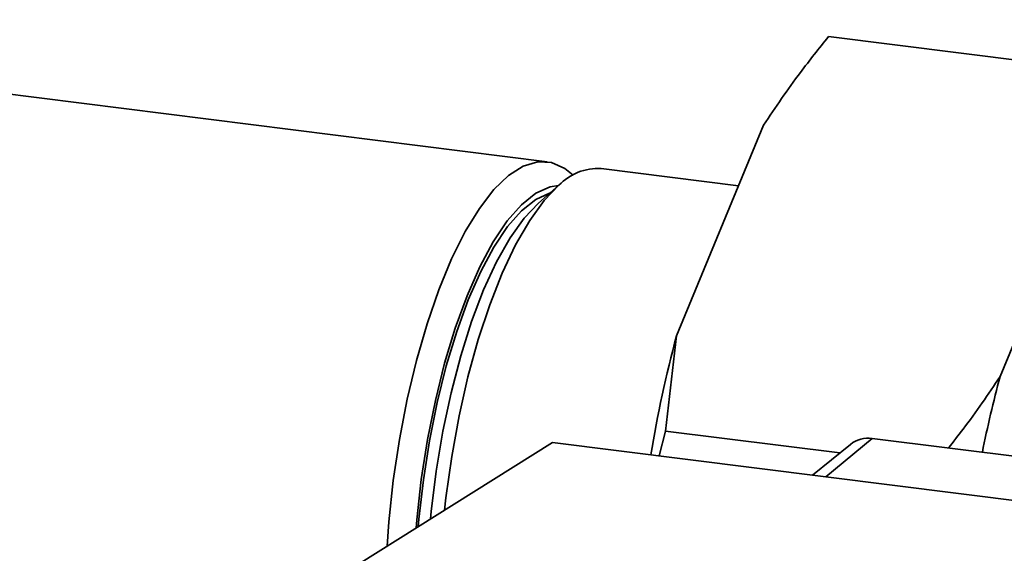
# Paper-space layout 'Blatt1' of a CAD drawing. Units: millimetres. Extents: x 0 to 5940, y 0 to 4200.
# Drawn here: x 4927 to 4995, y 1989 to 2026 of the extents above; entities that cross this region are included whole.
import ezdxf

# ---------------------------------------------------------------- set-up
doc = ezdxf.new("R2010")
doc.units = ezdxf.units.MM
doc.header["$LTSCALE"] = 10

psp = doc.layouts.new('Blatt1')

# ---------------------------------------------------------------- linework, layer by layer
at = {"color": 7, "linetype": 'Continuous', "lineweight": 35}
for p, q in [((4963.41, 2015.74), (4885.069, 2025.61)), ((4982.922, 2024.433), (5001.631, 2022.076)), ((4972.374, 2003.655), (4978.415, 2018.285)), ((4994.824, 2000.827), (5000.865, 2015.457)), ((4976.674, 2014.068), (4967.152, 2015.268)), ((4964.214, 2014.108), (4962.811, 2012.871)), ((4972.374, 2003.655), (4971.609, 1997.036)), ((4971.609, 1997.036), (4971.17, 1995.302)), ((4971.609, 1997.036), (4983.715, 1995.511)), ((4963.776, 1996.234), (4945.081, 1984.527)), ((5007.502, 1990.725), (4963.776, 1996.234)), ((4985.949, 1996.519), (4982.747, 1993.844)), ((5011.773, 1993.265), (4985.949, 1996.519)), ((4984.446, 1996.109), (4981.82, 1993.961))]:
    psp.add_line(p, q, dxfattribs=at)
at = {"color": 7, "linetype": 'Continuous', "lineweight": 35, "flags": 128}
for points in [[(4952.289, 1989.041), (4952.415, 1990.722), (4952.725, 1993.595), (4953.153, 1996.45), (4953.691, 1999.244), (4954.332, 2001.935), (4955.067, 2004.482), (4955.883, 2006.846), (4956.769, 2008.991), (4957.711, 2010.885), (4958.695, 2012.499), (4959.706, 2013.809), (4960.728, 2014.795), (4961.747, 2015.442), (4962.746, 2015.739), (4963.711, 2015.684), (4964.627, 2015.275), (4965.194, 2014.818)], [(4954.303, 1990.301), (4954.352, 1990.873), (4954.666, 1993.672), (4955.098, 1996.448), (4955.642, 1999.156), (4956.288, 2001.749), (4957.026, 2004.187), (4957.843, 2006.428), (4958.727, 2008.437), (4959.662, 2010.18), (4960.634, 2011.628), (4961.626, 2012.758), (4962.622, 2013.552), (4963.606, 2013.995), (4964.194, 2014.091)], [(4964.214, 2014.108), (4963.193, 2013.04), (4962.188, 2011.652), (4961.213, 2009.965), (4960.283, 2008.006), (4959.414, 2005.803), (4958.617, 2003.39), (4957.905, 2000.803), (4957.288, 1998.083), (4956.777, 1995.269), (4956.378, 1992.405), (4956.281, 1991.54)], [(4954.462, 1990.401), (4954.506, 1990.901), (4954.813, 1993.643), (4955.237, 1996.363), (4955.77, 1999.014), (4956.402, 2001.555), (4957.125, 2003.943), (4957.926, 2006.138), (4958.791, 2008.106), (4959.708, 2009.813), (4960.66, 2011.232), (4961.631, 2012.339), (4962.607, 2013.116), (4963.571, 2013.55), (4963.586, 2013.554)], [(4962.811, 2012.871), (4961.816, 2011.824), (4960.838, 2010.453), (4959.892, 2008.781), (4958.994, 2006.836), (4958.159, 2004.649), (4957.4, 2002.257), (4956.73, 1999.698), (4956.16, 1997.016), (4955.699, 1994.253), (4955.354, 1991.455), (4955.303, 1990.928)]]:
    psp.add_lwpolyline(points, dxfattribs=at)
at = {"color": 7, "linetype": 'Continuous', "lineweight": 35}
for centre, radius, start, end in [((4966.95, 2011.478), 3.795, 86.95712, 136.12927), ((5060.864, 1980.239), 91.535, 165.17789, 170.4816), ((5081.132, 1977.934), 89.293, 165.14429, 168.6181), ((4985.671, 1994.574), 1.964, 81.87179, 128.59756)]:
    psp.add_arc(centre, radius, start, end, dxfattribs=at)
for points, knots in [([(4982.922, 2024.433), (4982.263, 2023.609), (4980.651, 2021.597), (4979.246, 2019.515), (4978.415, 2018.285)], [0, 0, 0, 0, 0.409306, 1, 1, 1, 1]), ([(4991.236, 1995.853), (4991.582, 1996.287), (4992.874, 1997.913), (4993.999, 1999.595), (4994.824, 2000.827)], [0, 0, 0, 0, 0.2676224, 1, 1, 1, 1])]:
    psp.add_open_spline(points, degree=3, knots=knots, dxfattribs=at)

doc.saveas('drawing.dxf')
